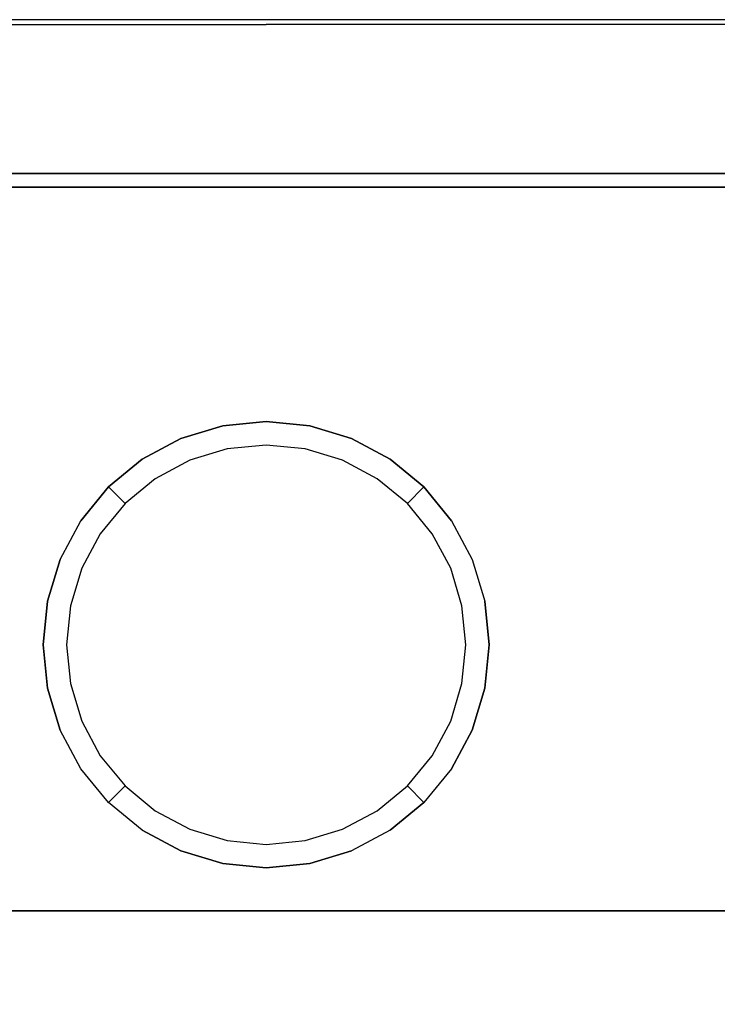
# Model space of a CAD drawing. Extents: x 0 to 1000, y -900 to 0.
# Drawn here: x 472 to 551, y -110 to 0 of the extents above; entities that cross this region are included whole.
import ezdxf

# ---------------------------------------------------------------- set-up
doc = ezdxf.new("R2010")
doc.units = 0
doc.header["$MEASUREMENT"] = 0
for name, color, linetype in [('BRODZIK', 7, 'Continuous'), ('CHROM', 253, 'Continuous'), ('PLYTKA', 7, 'Continuous')]:
    doc.layers.add(name, color=color, linetype=linetype)

msp = doc.modelspace()

# ---------------------------------------------------------------- linework, layer by layer
at = {"layer": 'BRODZIK', "linetype": 'ByBlock'}
for points, invisible_edges in [([(500, 0, 7.98), (500, 0, 4.49), (437.47, 0, 4.49), (437.47, 0, 7.98)], 15), ([(500, 0, 4.49), (500, 0), (437.47, 0), (437.47, 0, 4.49)], 13), ([(500, 0, 7.98), (437.47, 0, 7.98), (437.47, 0, 13.1), (500, 0, 13.1)], 15), ([(500, 0, 13.1), (437.47, 0, 13.1), (437.47, 0, 25.63), (500, 0, 25.63)], 15), ([(500, 0, 37.55), (500, 0, 25.63), (437.47, 0, 25.63), (437.47, 0, 37.55)], 15), ([(562.53, 0, 37.55), (562.53, 0, 25.63), (500, 0, 25.63), (500, 0, 37.55)], 15), ([(500, 0, 25.63), (562.53, 0, 25.63), (562.53, 0, 13.1), (500, 0, 13.1)], 15), ([(500, 0, 13.1), (562.53, 0, 13.1), (562.53, 0, 7.98), (500, 0, 7.98)], 15), ([(562.53, 0, 4.49), (562.53, 0), (500, 0), (500, 0, 4.49)], 13), ([(562.53, 0, 7.98), (562.53, 0, 4.49), (500, 0, 4.49), (500, 0, 7.98)], 15), ([(500, -0.05, 38.71), (500, 0, 37.55), (437.47, 0, 37.55), (437.47, -0.05, 38.71)], 15), ([(500, -0.05, 38.71), (437.47, -0.05, 38.71), (437.47, -0.21, 39.24), (500, -0.21, 39.24)], 15), ([(500, -0.21, 39.24), (437.47, -0.21, 39.24), (437.47, -0.53, 39.62), (500, -0.53, 39.62)], 11), ([(500, -1.06, 39.85), (500, -0.53, 39.62), (437.47, -0.53, 39.62), (437.47, -1.06, 39.85)], 15), ([(500, -2.08, 39.96), (500, -1.06, 39.85), (437.47, -1.06, 39.85), (437.47, -2.08, 39.96)], 15), ([(562.53, -0.05, 38.71), (562.53, 0, 37.55), (500, 0, 37.55), (500, -0.05, 38.71)], 15), ([(500, -0.21, 39.24), (562.53, -0.21, 39.24), (562.53, -0.05, 38.71), (500, -0.05, 38.71)], 15), ([(500, -0.53, 39.62), (562.53, -0.53, 39.62), (562.53, -0.21, 39.24), (500, -0.21, 39.24)], 15), ([(562.53, -1.06, 39.85), (562.53, -0.53, 39.62), (500, -0.53, 39.62), (500, -1.06, 39.85)], 13), ([(562.53, -2.08, 39.96), (562.53, -1.06, 39.85), (500, -1.06, 39.85), (500, -2.08, 39.96)], 15), ([(500, -2.08, 39.96), (437.47, -2.08, 39.96), (437.47, -3.29, 40), (500, -3.29, 40)], 15), ([(500, -3.29, 40), (562.53, -3.29, 40), (562.53, -2.08, 39.96), (500, -2.08, 39.96)], 15), ([(500, -3.29, 40), (437.47, -3.29, 40), (437.47, -17.25, 40), (500, -17.25, 40)], 11), ([(500, -17.25, 40), (562.53, -17.25, 40), (562.53, -3.29, 40), (500, -3.29, 40)], 15), ([(500, -17.25, 40), (437.47, -17.25, 40), (437.47, -17.25, 39.79), (500, -17.25, 39.79)], 15), ([(500, -17.25, 39.79), (437.47, -17.25, 39.79), (437.47, -17.25, 39.16), (500, -17.25, 39.16)], 15), ([(500, -17.25, 39.16), (437.47, -17.25, 39.16), (437.47, -17.25, 37.9), (500, -17.25, 37.9)], 15), ([(500, -17.25, 37.9), (437.47, -17.25, 37.9), (437.47, -17.25, 35.8), (500, -17.25, 35.8)], 15), ([(500, -17.25, 35.8), (437.47, -17.25, 35.8), (437.47, -17.25, 32.79), (500, -17.25, 32.79)], 15), ([(500, -17.25, 32.79), (437.47, -17.25, 32.79), (437.47, -17.25, 31.05), (500, -17.25, 31.05)], 15), ([(500, -17.25, 31.05), (437.47, -17.25, 31.05), (437.47, -17.25, 29.19), (500, -17.25, 29.19)], 15), ([(500, -17.25, 29.19), (437.47, -17.25, 29.19), (437.47, -17.25, 28.08), (500, -17.25, 28.08)], 15), ([(500, -17.25, 28.08), (437.47, -17.25, 28.08), (437.47, -17.25, 27.52), (500, -17.25, 27.52)], 15), ([(500, -17.25, 27.52), (437.47, -17.25, 27.52), (437.47, -17.25, 25.94), (500, -17.25, 25.47)], 11), ([(437.47, -31.95, 15.82), (500, -31.95, 15.35), (500, -17.25, 15.35), (437.47, -17.25, 15.82)], 11), ([(562.53, -17.25, 15.82), (500, -17.25, 15.35), (500, -31.95, 15.35), (562.53, -31.95, 15.82)], 14), ([(500, -17.25, 25.47), (562.53, -17.25, 25.94), (562.53, -17.25, 27.52), (500, -17.25, 27.52)], 14), ([(500, -17.25, 27.52), (562.53, -17.25, 27.52), (562.53, -17.25, 28.08), (500, -17.25, 28.08)], 15), ([(500, -17.25, 28.08), (562.53, -17.25, 28.08), (562.53, -17.25, 29.19), (500, -17.25, 29.19)], 15), ([(500, -17.25, 29.19), (562.53, -17.25, 29.19), (562.53, -17.25, 31.05), (500, -17.25, 31.05)], 15), ([(500, -17.25, 31.05), (562.53, -17.25, 31.05), (562.53, -17.25, 32.79), (500, -17.25, 32.79)], 15), ([(500, -17.25, 32.79), (562.53, -17.25, 32.79), (562.53, -17.25, 35.8), (500, -17.25, 35.8)], 15), ([(500, -17.25, 35.8), (562.53, -17.25, 35.8), (562.53, -17.25, 37.9), (500, -17.25, 37.9)], 15), ([(500, -17.25, 37.9), (562.53, -17.25, 37.9), (562.53, -17.25, 39.16), (500, -17.25, 39.16)], 15), ([(500, -17.25, 39.16), (562.53, -17.25, 39.16), (562.53, -17.25, 39.79), (500, -17.25, 39.79)], 15), ([(500, -17.25, 39.79), (562.53, -17.25, 39.79), (562.53, -17.25, 40), (500, -17.25, 40)], 11), ([(437.47, -49.44, 15.82), (500, -49.44, 15.35), (500, -31.95, 15.35), (437.47, -31.95, 15.82)], 15), ([(562.53, -31.95, 15.82), (500, -31.95, 15.35), (500, -49.44, 15.35), (562.53, -49.44, 15.82)], 15), ([(437.47, -66.91, 15.82), (500, -66.91, 15.35), (500, -49.44, 15.35), (437.47, -49.44, 15.82)], 15), ([(562.53, -49.44, 15.82), (500, -49.44, 15.35), (500, -66.91, 15.35), (562.53, -66.91, 15.82)], 15), ([(437.47, -81.62, 15.82), (500, -81.62, 15.35), (500, -66.91, 15.35), (437.47, -66.91, 15.82)], 15), ([(562.53, -66.91, 15.82), (500, -66.91, 15.35), (500, -81.62, 15.35), (562.53, -81.62, 15.82)], 15), ([(437.47, -90.78, 15.82), (500, -90.78, 15.35), (500, -81.62, 15.35), (437.47, -81.62, 15.82)], 15), ([(562.53, -81.62, 15.82), (500, -81.62, 15.35), (500, -90.78, 15.35), (562.53, -90.78, 15.82)], 15), ([(437.47, -95.74, 15.82), (500, -95.74, 15.35), (500, -90.78, 15.35), (437.47, -90.78, 15.82)], 15), ([(562.53, -90.78, 15.82), (500, -90.78, 15.35), (500, -95.74, 15.35), (562.53, -95.74, 15.82)], 15), ([(437.47, -97.86, 25.94), (500, -97.86, 25.47), (500, -95.74, 15.35), (437.47, -95.74, 15.82)], 15), ([(562.53, -95.74, 15.82), (500, -95.74, 15.35), (500, -97.86, 25.47), (562.53, -97.86, 25.94)], 15), ([(437.47, -98.49, 25.94), (500, -98.49, 25.47), (500, -97.86, 25.47), (437.47, -97.86, 25.94)], 15), ([(562.53, -97.86, 25.94), (500, -97.86, 25.47), (500, -98.49, 25.47), (562.53, -98.49, 25.94)], 15), ([(437.47, -98.99, 25.94), (500, -98.99, 25.47), (500, -98.49, 25.47), (437.47, -98.49, 25.94)], 15), ([(437.47, -100.95, 25.94), (500, -100.95, 25.47), (500, -98.99, 25.47), (437.47, -98.99, 25.94)], 15), ([(562.53, -98.49, 25.94), (500, -98.49, 25.47), (500, -98.99, 25.47), (562.53, -98.99, 25.94)], 15), ([(562.53, -98.99, 25.94), (500, -98.99, 25.47), (500, -100.95, 25.47), (562.53, -100.95, 25.94)], 15), ([(500, -100.95, 25.47), (437.47, -100.95, 25.94), (437.47, -101.69, 25.95), (500, -101.69, 25.49)], 15), ([(500, -101.69, 25.49), (562.53, -101.69, 25.95), (562.53, -100.95, 25.94), (500, -100.95, 25.47)], 15), ([(500, -114.31, 25.72), (500, -101.69, 25.49), (437.47, -101.69, 25.95), (437.47, -114.31, 26.19)], 15), ([(562.53, -114.31, 26.19), (562.53, -101.69, 25.95), (500, -101.69, 25.49), (500, -114.31, 25.72)], 15)]:
    msp.add_3dface(points, dxfattribs=dict(at, invisible_edges=invisible_edges))
at = {"layer": 'CHROM', "linetype": 'ByBlock'}
for points, invisible_edges in [([(495.12, -45.51, 18.9), (500, -45.03, 18.9), (500, -45.03, 17.38), (495.12, -45.51, 17.38)], 10), ([(495.18, -45.79, 19.17), (500, -45.31, 19.17), (500, -45.03, 18.9), (495.12, -45.51, 18.9)], 15), ([(495.12, -45.51, 17.38), (500, -45.03, 17.38), (500, -47.66, 17.38), (495.63, -48.09, 17.38)], 11), ([(500, -45.03, 18.9), (504.88, -45.51, 18.9), (504.88, -45.51, 17.38), (500, -45.03, 17.38)], 10), ([(500, -45.31, 19.17), (504.82, -45.79, 19.17), (504.88, -45.51, 18.9), (500, -45.03, 18.9)], 15), ([(500, -45.03, 17.38), (504.88, -45.51, 17.38), (504.37, -48.09, 17.38), (500, -47.66, 17.38)], 11), ([(490.43, -46.94, 18.9), (495.12, -45.51, 18.9), (495.12, -45.51, 17.38), (490.43, -46.94, 17.38)], 10), ([(490.54, -47.2, 19.17), (495.18, -45.79, 19.17), (495.12, -45.51, 18.9), (490.43, -46.94, 18.9)], 15), ([(490.43, -46.94, 17.38), (495.12, -45.51, 17.38), (495.63, -48.09, 17.38), (491.44, -49.36, 17.38)], 15), ([(495.31, -46.48, 19.4), (495.18, -45.79, 19.17), (490.54, -47.2, 19.17), (490.81, -47.84, 19.4)], 15), ([(500, -46.01, 19.4), (500, -45.31, 19.17), (495.18, -45.79, 19.17), (495.31, -46.48, 19.4)], 15), ([(500, -46.01, 19.4), (495.31, -46.48, 19.4), (500, -70.04, 19.4)], 15), ([(504.69, -46.48, 19.4), (504.82, -45.79, 19.17), (500, -45.31, 19.17), (500, -46.01, 19.4)], 15), ([(504.69, -46.48, 19.4), (500, -46.01, 19.4), (500, -70.04, 19.4)], 15), ([(504.88, -45.51, 17.38), (509.57, -46.94, 17.38), (508.57, -49.36, 17.38), (504.37, -48.09, 17.38)], 15), ([(509.19, -47.84, 19.4), (509.46, -47.2, 19.17), (504.82, -45.79, 19.17), (504.69, -46.48, 19.4)], 15), ([(504.82, -45.79, 19.17), (509.46, -47.2, 19.17), (509.57, -46.94, 18.9), (504.88, -45.51, 18.9)], 15), ([(504.88, -45.51, 18.9), (509.57, -46.94, 18.9), (509.57, -46.94, 17.38), (504.88, -45.51, 17.38)], 10), ([(486.11, -49.25, 18.9), (490.43, -46.94, 18.9), (490.43, -46.94, 17.38), (486.11, -49.25, 17.38)], 10), ([(486.26, -49.48, 19.17), (490.54, -47.2, 19.17), (490.43, -46.94, 18.9), (486.11, -49.25, 18.9)], 15), ([(486.11, -49.25, 17.38), (490.43, -46.94, 17.38), (491.44, -49.36, 17.38), (487.57, -51.43, 17.38)], 11), ([(490.81, -47.84, 19.4), (490.54, -47.2, 19.17), (486.26, -49.48, 19.17), (486.65, -50.06, 19.4)], 15), ([(495.31, -46.48, 19.4), (490.81, -47.84, 19.4), (500, -70.04, 19.4)], 15), ([(509.19, -47.84, 19.4), (504.69, -46.48, 19.4), (500, -70.04, 19.4)], 15), ([(509.57, -46.94, 17.38), (513.89, -49.25, 17.38), (512.43, -51.43, 17.38), (508.57, -49.36, 17.38)], 15), ([(513.35, -50.06, 19.4), (513.74, -49.48, 19.17), (509.46, -47.2, 19.17), (509.19, -47.84, 19.4)], 15), ([(509.46, -47.2, 19.17), (513.74, -49.48, 19.17), (513.89, -49.25, 18.9), (509.57, -46.94, 18.9)], 15), ([(509.57, -46.94, 18.9), (513.89, -49.25, 18.9), (513.89, -49.25, 17.38), (509.57, -46.94, 17.38)], 10), ([(490.81, -47.84, 19.4), (486.65, -50.06, 19.4), (500, -70.04, 19.4)], 15), ([(491.44, -49.36, 17.38), (495.63, -48.09, 17.38), (495.63, -48.09, 15.2), (491.44, -49.36, 15.2)], 11), ([(491.44, -49.36, 15.2), (495.63, -48.09, 15.2), (500, -70.04, 15.2)], 15), ([(495.63, -48.09, 17.38), (500, -47.66, 17.38), (500, -47.66, 15.2), (495.63, -48.09, 15.2)], 11), ([(495.63, -48.09, 15.2), (500, -47.66, 15.2), (500, -70.04, 15.2)], 15), ([(500, -47.66, 17.38), (504.37, -48.09, 17.38), (504.37, -48.09, 15.2), (500, -47.66, 15.2)], 11), ([(500, -47.66, 15.2), (504.37, -48.09, 15.2), (500, -70.04, 15.2)], 15), ([(513.35, -50.06, 19.4), (509.19, -47.84, 19.4), (500, -70.04, 19.4)], 15), ([(504.37, -48.09, 15.2), (508.57, -49.36, 15.2), (500, -70.04, 15.2)], 15), ([(504.37, -48.09, 17.38), (508.57, -49.36, 17.38), (508.57, -49.36, 15.2), (504.37, -48.09, 15.2)], 11), ([(482.32, -52.36, 18.9), (486.11, -49.25, 18.9), (486.11, -49.25, 17.38), (482.32, -52.36, 17.38)], 10), ([(482.52, -52.55, 19.17), (486.26, -49.48, 19.17), (486.11, -49.25, 18.9), (482.32, -52.36, 18.9)], 15), ([(482.32, -52.36, 17.38), (486.11, -49.25, 17.38), (487.57, -51.43, 17.38), (484.17, -54.21, 17.38)], 11), ([(486.65, -50.06, 19.4), (486.26, -49.48, 19.17), (482.52, -52.55, 19.17), (483.01, -53.05, 19.4)], 15), ([(487.57, -51.43, 17.38), (491.44, -49.36, 17.38), (491.44, -49.36, 15.2), (487.57, -51.43, 15.2)], 11), ([(487.57, -51.43, 15.2), (491.44, -49.36, 15.2), (500, -70.04, 15.2)], 15), ([(508.57, -49.36, 15.2), (512.43, -51.43, 15.2), (500, -70.04, 15.2)], 15), ([(508.57, -49.36, 17.38), (512.43, -51.43, 17.38), (512.43, -51.43, 15.2), (508.57, -49.36, 15.2)], 11), ([(513.89, -49.25, 17.38), (517.68, -52.36, 17.38), (515.83, -54.21, 17.38), (512.43, -51.43, 17.38)], 11), ([(513.74, -49.48, 19.17), (513.35, -50.06, 19.4), (516.99, -53.05, 19.4), (517.48, -52.55, 19.17)], 15), ([(513.74, -49.48, 19.17), (517.48, -52.55, 19.17), (517.68, -52.36, 18.9), (513.89, -49.25, 18.9)], 15), ([(517.68, -52.36, 17.38), (513.89, -49.25, 17.38), (513.89, -49.25, 18.9), (517.68, -52.36, 18.9)], 10), ([(486.65, -50.06, 19.4), (483.01, -53.05, 19.4), (500, -70.04, 19.4)], 15), ([(516.99, -53.05, 19.4), (513.35, -50.06, 19.4), (500, -70.04, 19.4)], 15), ([(484.17, -54.21, 17.38), (487.57, -51.43, 17.38), (487.57, -51.43, 15.2), (484.17, -54.21, 15.2)], 11), ([(484.17, -54.21, 15.2), (487.57, -51.43, 15.2), (500, -70.04, 15.2)], 15), ([(512.43, -51.43, 15.2), (515.83, -54.21, 15.2), (500, -70.04, 15.2)], 15), ([(512.43, -51.43, 17.38), (515.83, -54.21, 17.38), (515.83, -54.21, 15.2), (512.43, -51.43, 15.2)], 11), ([(479.21, -56.15, 18.9), (482.32, -52.36, 18.9), (482.32, -52.36, 17.38), (479.21, -56.15, 17.38)], 8), ([(479.44, -56.3, 19.17), (482.52, -52.55, 19.17), (482.32, -52.36, 18.9), (479.21, -56.15, 18.9)], 15), ([(479.21, -56.15, 17.38), (482.32, -52.36, 17.38), (484.17, -54.21, 17.38), (481.39, -57.6, 17.38)], 9), ([(483.01, -53.05, 19.4), (482.52, -52.55, 19.17), (479.44, -56.3, 19.17), (480.03, -56.69, 19.4)], 15), ([(517.68, -52.36, 17.38), (520.79, -56.15, 17.38), (518.61, -57.6, 17.38), (515.83, -54.21, 17.38)], 3), ([(517.48, -52.55, 19.17), (516.99, -53.05, 19.4), (519.97, -56.69, 19.4), (520.56, -56.3, 19.17)], 15), ([(517.48, -52.55, 19.17), (520.56, -56.3, 19.17), (520.79, -56.15, 18.9), (517.68, -52.36, 18.9)], 15), ([(520.79, -56.15, 17.38), (517.68, -52.36, 17.38), (517.68, -52.36, 18.9), (520.79, -56.15, 18.9)], 8), ([(483.01, -53.05, 19.4), (480.03, -56.69, 19.4), (500, -70.04, 19.4)], 15), ([(519.97, -56.69, 19.4), (516.99, -53.05, 19.4), (500, -70.04, 19.4)], 15), ([(481.39, -57.6, 17.38), (484.17, -54.21, 17.38), (484.17, -54.21, 15.2), (481.39, -57.6, 15.2)], 9), ([(481.39, -57.6, 15.2), (484.17, -54.21, 15.2), (500, -70.04, 15.2)], 15), ([(515.83, -54.21, 15.2), (518.61, -57.6, 15.2), (500, -70.04, 15.2)], 15), ([(515.83, -54.21, 17.38), (518.61, -57.6, 17.38), (518.61, -57.6, 15.2), (515.83, -54.21, 15.2)], 3), ([(476.9, -60.47, 18.9), (479.21, -56.15, 18.9), (479.21, -56.15, 17.38), (476.9, -60.47, 17.38)], 14), ([(477.16, -60.58, 19.17), (479.44, -56.3, 19.17), (479.21, -56.15, 18.9), (476.9, -60.47, 18.9)], 15), ([(476.9, -60.47, 17.38), (479.21, -56.15, 17.38), (481.39, -57.6, 17.38), (479.32, -61.47, 17.38)], 11), ([(520.79, -56.15, 17.38), (523.1, -60.47, 17.38), (520.68, -61.47, 17.38), (518.61, -57.6, 17.38)], 11), ([(520.56, -56.3, 19.17), (522.84, -60.58, 19.17), (523.1, -60.47, 18.9), (520.79, -56.15, 18.9)], 15), ([(520.79, -56.15, 18.9), (523.1, -60.47, 18.9), (523.1, -60.47, 17.38), (520.79, -56.15, 17.38)], 14), ([(480.03, -56.69, 19.4), (479.44, -56.3, 19.17), (477.16, -60.58, 19.17), (477.81, -60.84, 19.4)], 15), ([(480.03, -56.69, 19.4), (477.81, -60.84, 19.4), (500, -70.04, 19.4)], 15), ([(522.19, -60.84, 19.4), (519.97, -56.69, 19.4), (500, -70.04, 19.4)], 15), ([(522.19, -60.84, 19.4), (522.84, -60.58, 19.17), (520.56, -56.3, 19.17), (519.97, -56.69, 19.4)], 15), ([(479.32, -61.47, 17.38), (481.39, -57.6, 17.38), (481.39, -57.6, 15.2), (479.32, -61.47, 15.2)], 11), ([(479.32, -61.47, 15.2), (481.39, -57.6, 15.2), (500, -70.04, 15.2)], 15), ([(518.61, -57.6, 15.2), (520.68, -61.47, 15.2), (500, -70.04, 15.2)], 15), ([(518.61, -57.6, 17.38), (520.68, -61.47, 17.38), (520.68, -61.47, 15.2), (518.61, -57.6, 15.2)], 11), ([(475.48, -65.16, 18.9), (476.9, -60.47, 18.9), (476.9, -60.47, 17.38), (475.48, -65.16, 17.38)], 10), ([(475.75, -65.21, 19.17), (477.16, -60.58, 19.17), (476.9, -60.47, 18.9), (475.48, -65.16, 18.9)], 15), ([(475.48, -65.16, 17.38), (476.9, -60.47, 17.38), (479.32, -61.47, 17.38), (478.05, -65.67, 17.38)], 11), ([(477.81, -60.84, 19.4), (477.16, -60.58, 19.17), (475.75, -65.21, 19.17), (476.44, -65.35, 19.4)], 15), ([(523.1, -60.47, 17.38), (524.52, -65.16, 17.38), (521.95, -65.67, 17.38), (520.68, -61.47, 17.38)], 11), ([(523.56, -65.35, 19.4), (524.25, -65.21, 19.17), (522.84, -60.58, 19.17), (522.19, -60.84, 19.4)], 15), ([(522.84, -60.58, 19.17), (524.25, -65.21, 19.17), (524.52, -65.16, 18.9), (523.1, -60.47, 18.9)], 15), ([(523.1, -60.47, 18.9), (524.52, -65.16, 18.9), (524.52, -65.16, 17.38), (523.1, -60.47, 17.38)], 14), ([(477.81, -60.84, 19.4), (476.44, -65.35, 19.4), (500, -70.04, 19.4)], 15), ([(478.05, -65.67, 17.38), (479.32, -61.47, 17.38), (479.32, -61.47, 15.2), (478.05, -65.67, 15.2)], 11), ([(478.05, -65.67, 15.2), (479.32, -61.47, 15.2), (500, -70.04, 15.2)], 15), ([(523.56, -65.35, 19.4), (522.19, -60.84, 19.4), (500, -70.04, 19.4)], 15), ([(520.68, -61.47, 15.2), (521.95, -65.67, 15.2), (500, -70.04, 15.2)], 15), ([(520.68, -61.47, 17.38), (521.95, -65.67, 17.38), (521.95, -65.67, 15.2), (520.68, -61.47, 15.2)], 11), ([(475, -70.04, 18.9), (475.48, -65.16, 18.9), (475.48, -65.16, 17.38), (475, -70.04, 17.38)], 10), ([(475.28, -70.04, 19.17), (475.75, -65.21, 19.17), (475.48, -65.16, 18.9), (475, -70.04, 18.9)], 15), ([(475, -70.04, 17.38), (475.48, -65.16, 17.38), (478.05, -65.67, 17.38), (477.62, -70.04, 17.38)], 11), ([(476.44, -65.35, 19.4), (475.75, -65.21, 19.17), (475.28, -70.04, 19.17), (475.98, -70.04, 19.4)], 15), ([(476.44, -65.35, 19.4), (475.98, -70.04, 19.4), (500, -70.04, 19.4)], 15), ([(477.62, -70.04, 17.38), (478.05, -65.67, 17.38), (478.05, -65.67, 15.2), (477.62, -70.04, 15.2)], 11), ([(477.62, -70.04, 15.2), (478.05, -65.67, 15.2), (500, -70.04, 15.2)], 15), ([(524.02, -70.04, 19.4), (523.56, -65.35, 19.4), (500, -70.04, 19.4)], 15), ([(521.95, -65.67, 15.2), (522.38, -70.04, 15.2), (500, -70.04, 15.2)], 15), ([(524.52, -65.16, 17.38), (525, -70.04, 17.38), (522.38, -70.04, 17.38), (521.95, -65.67, 17.38)], 11), ([(521.95, -65.67, 17.38), (522.38, -70.04, 17.38), (522.38, -70.04, 15.2), (521.95, -65.67, 15.2)], 11), ([(524.02, -70.04, 19.4), (524.72, -70.04, 19.17), (524.25, -65.21, 19.17), (523.56, -65.35, 19.4)], 15), ([(524.25, -65.21, 19.17), (524.72, -70.04, 19.17), (525, -70.04, 18.9), (524.52, -65.16, 18.9)], 15), ([(524.52, -65.16, 18.9), (525, -70.04, 18.9), (525, -70.04, 17.38), (524.52, -65.16, 17.38)], 10), ([(475.48, -74.91, 18.9), (475, -70.04, 18.9), (475, -70.04, 17.38), (475.48, -74.91, 17.38)], 10), ([(475.75, -74.86, 19.17), (475.28, -70.04, 19.17), (475, -70.04, 18.9), (475.48, -74.91, 18.9)], 15), ([(475.48, -74.91, 17.38), (475, -70.04, 17.38), (477.62, -70.04, 17.38), (478.05, -74.4, 17.38)], 11), ([(475.98, -70.04, 19.4), (475.28, -70.04, 19.17), (475.75, -74.86, 19.17), (476.44, -74.72, 19.4)], 15), ([(475.98, -70.04, 19.4), (476.44, -74.72, 19.4), (500, -70.04, 19.4)], 15), ([(476.44, -74.72, 19.4), (477.81, -79.23, 19.4), (500, -70.04, 19.4)], 15), ([(478.05, -74.4, 17.38), (477.62, -70.04, 17.38), (477.62, -70.04, 15.2), (478.05, -74.4, 15.2)], 11), ([(478.05, -74.4, 15.2), (477.62, -70.04, 15.2), (500, -70.04, 15.2)], 15), ([(477.81, -79.23, 19.4), (480.03, -83.38, 19.4), (500, -70.04, 19.4)], 15), ([(479.32, -78.6, 15.2), (478.05, -74.4, 15.2), (500, -70.04, 15.2)], 15), ([(481.39, -82.47, 15.2), (479.32, -78.6, 15.2), (500, -70.04, 15.2)], 15), ([(480.03, -83.38, 19.4), (483.01, -87.02, 19.4), (500, -70.04, 19.4)], 15), ([(484.17, -85.86, 15.2), (481.39, -82.47, 15.2), (500, -70.04, 15.2)], 15), ([(483.01, -87.02, 19.4), (486.65, -90.01, 19.4), (500, -70.04, 19.4)], 15), ([(487.57, -88.65, 15.2), (484.17, -85.86, 15.2), (500, -70.04, 15.2)], 15), ([(486.65, -90.01, 19.4), (490.81, -92.23, 19.4), (500, -70.04, 19.4)], 15), ([(491.44, -90.71, 15.2), (487.57, -88.65, 15.2), (500, -70.04, 15.2)], 15), ([(490.81, -92.23, 19.4), (495.31, -93.6, 19.4), (500, -70.04, 19.4)], 15), ([(495.63, -91.99, 15.2), (491.44, -90.71, 15.2), (500, -70.04, 15.2)], 15), ([(495.31, -93.6, 19.4), (500, -94.06, 19.4), (500, -70.04, 19.4)], 15), ([(500, -92.42, 15.2), (495.63, -91.99, 15.2), (500, -70.04, 15.2)], 15), ([(523.56, -74.72, 19.4), (524.02, -70.04, 19.4), (500, -70.04, 19.4)], 15), ([(522.19, -79.23, 19.4), (523.56, -74.72, 19.4), (500, -70.04, 19.4)], 15), ([(519.97, -83.38, 19.4), (522.19, -79.23, 19.4), (500, -70.04, 19.4)], 15), ([(516.99, -87.02, 19.4), (519.97, -83.38, 19.4), (500, -70.04, 19.4)], 15), ([(513.35, -90.01, 19.4), (516.99, -87.02, 19.4), (500, -70.04, 19.4)], 15), ([(509.19, -92.23, 19.4), (513.35, -90.01, 19.4), (500, -70.04, 19.4)], 15), ([(504.69, -93.6, 19.4), (509.19, -92.23, 19.4), (500, -70.04, 19.4)], 15), ([(500, -94.06, 19.4), (504.69, -93.6, 19.4), (500, -70.04, 19.4)], 15), ([(522.38, -70.04, 15.2), (521.95, -74.4, 15.2), (500, -70.04, 15.2)], 15), ([(521.95, -74.4, 15.2), (520.68, -78.6, 15.2), (500, -70.04, 15.2)], 15), ([(520.68, -78.6, 15.2), (518.61, -82.47, 15.2), (500, -70.04, 15.2)], 15), ([(518.61, -82.47, 15.2), (515.83, -85.86, 15.2), (500, -70.04, 15.2)], 15), ([(515.83, -85.86, 15.2), (512.43, -88.65, 15.2), (500, -70.04, 15.2)], 15), ([(512.43, -88.65, 15.2), (508.57, -90.71, 15.2), (500, -70.04, 15.2)], 15), ([(508.57, -90.71, 15.2), (504.37, -91.99, 15.2), (500, -70.04, 15.2)], 15), ([(504.37, -91.99, 15.2), (500, -92.42, 15.2), (500, -70.04, 15.2)], 15), ([(525, -70.04, 17.38), (524.52, -74.91, 17.38), (521.95, -74.4, 17.38), (522.38, -70.04, 17.38)], 11), ([(522.38, -70.04, 17.38), (521.95, -74.4, 17.38), (521.95, -74.4, 15.2), (522.38, -70.04, 15.2)], 11), ([(523.56, -74.72, 19.4), (524.25, -74.86, 19.17), (524.72, -70.04, 19.17), (524.02, -70.04, 19.4)], 15), ([(524.72, -70.04, 19.17), (524.25, -74.86, 19.17), (524.52, -74.91, 18.9), (525, -70.04, 18.9)], 15), ([(525, -70.04, 18.9), (524.52, -74.91, 18.9), (524.52, -74.91, 17.38), (525, -70.04, 17.38)], 10), ([(476.9, -79.6, 17.38), (475.48, -74.91, 17.38), (478.05, -74.4, 17.38), (479.32, -78.6, 17.38)], 11), ([(477.16, -79.5, 19.17), (475.75, -74.86, 19.17), (475.48, -74.91, 18.9), (476.9, -79.6, 18.9)], 15), ([(476.9, -79.6, 18.9), (475.48, -74.91, 18.9), (475.48, -74.91, 17.38), (476.9, -79.6, 17.38)], 10), ([(476.44, -74.72, 19.4), (475.75, -74.86, 19.17), (477.16, -79.5, 19.17), (477.81, -79.23, 19.4)], 15), ([(479.32, -78.6, 17.38), (478.05, -74.4, 17.38), (478.05, -74.4, 15.2), (479.32, -78.6, 15.2)], 11), ([(524.52, -74.91, 17.38), (523.1, -79.6, 17.38), (520.68, -78.6, 17.38), (521.95, -74.4, 17.38)], 11), ([(521.95, -74.4, 17.38), (520.68, -78.6, 17.38), (520.68, -78.6, 15.2), (521.95, -74.4, 15.2)], 11), ([(522.19, -79.23, 19.4), (522.84, -79.5, 19.17), (524.25, -74.86, 19.17), (523.56, -74.72, 19.4)], 15), ([(524.25, -74.86, 19.17), (522.84, -79.5, 19.17), (523.1, -79.6, 18.9), (524.52, -74.91, 18.9)], 15), ([(524.52, -74.91, 18.9), (523.1, -79.6, 18.9), (523.1, -79.6, 17.38), (524.52, -74.91, 17.38)], 10), ([(479.21, -83.93, 17.38), (476.9, -79.6, 17.38), (479.32, -78.6, 17.38), (481.39, -82.47, 17.38)], 15), ([(477.81, -79.23, 19.4), (477.16, -79.5, 19.17), (479.44, -83.77, 19.17), (480.03, -83.38, 19.4)], 15), ([(481.39, -82.47, 17.38), (479.32, -78.6, 17.38), (479.32, -78.6, 15.2), (481.39, -82.47, 15.2)], 11), ([(523.1, -79.6, 17.38), (520.79, -83.93, 17.38), (518.61, -82.47, 17.38), (520.68, -78.6, 17.38)], 11), ([(520.68, -78.6, 17.38), (518.61, -82.47, 17.38), (518.61, -82.47, 15.2), (520.68, -78.6, 15.2)], 11), ([(519.97, -83.38, 19.4), (520.56, -83.77, 19.17), (522.84, -79.5, 19.17), (522.19, -79.23, 19.4)], 15), ([(479.44, -83.77, 19.17), (477.16, -79.5, 19.17), (476.9, -79.6, 18.9), (479.21, -83.93, 18.9)], 15), ([(479.21, -83.93, 18.9), (476.9, -79.6, 18.9), (476.9, -79.6, 17.38), (479.21, -83.93, 17.38)], 14), ([(522.84, -79.5, 19.17), (520.56, -83.77, 19.17), (520.79, -83.93, 18.9), (523.1, -79.6, 18.9)], 15), ([(523.1, -79.6, 18.9), (520.79, -83.93, 18.9), (520.79, -83.93, 17.38), (523.1, -79.6, 17.38)], 10), ([(482.32, -87.72, 17.38), (479.21, -83.93, 17.38), (481.39, -82.47, 17.38), (484.17, -85.86, 17.38)], 11), ([(484.17, -85.86, 17.38), (481.39, -82.47, 17.38), (481.39, -82.47, 15.2), (484.17, -85.86, 15.2)], 11), ([(520.79, -83.93, 17.38), (517.68, -87.72, 17.38), (515.83, -85.86, 17.38), (518.61, -82.47, 17.38)], 13), ([(518.61, -82.47, 17.38), (515.83, -85.86, 17.38), (515.83, -85.86, 15.2), (518.61, -82.47, 15.2)], 9), ([(482.52, -87.52, 19.17), (479.44, -83.77, 19.17), (479.21, -83.93, 18.9), (482.32, -87.72, 18.9)], 15), ([(480.03, -83.38, 19.4), (479.44, -83.77, 19.17), (482.52, -87.52, 19.17), (483.01, -87.02, 19.4)], 15), ([(516.99, -87.02, 19.4), (517.48, -87.52, 19.17), (520.56, -83.77, 19.17), (519.97, -83.38, 19.4)], 15), ([(520.56, -83.77, 19.17), (517.48, -87.52, 19.17), (517.68, -87.72, 18.9), (520.79, -83.93, 18.9)], 15), ([(482.32, -87.72, 18.9), (479.21, -83.93, 18.9), (479.21, -83.93, 17.38), (482.32, -87.72, 17.38)], 14), ([(520.79, -83.93, 18.9), (517.68, -87.72, 18.9), (517.68, -87.72, 17.38), (520.79, -83.93, 17.38)], 12), ([(486.11, -90.83, 17.38), (482.32, -87.72, 17.38), (484.17, -85.86, 17.38), (487.57, -88.65, 17.38)], 9), ([(487.57, -88.65, 17.38), (484.17, -85.86, 17.38), (484.17, -85.86, 15.2), (487.57, -88.65, 15.2)], 9), ([(517.68, -87.72, 17.38), (513.89, -90.83, 17.38), (512.43, -88.65, 17.38), (515.83, -85.86, 17.38)], 11), ([(515.83, -85.86, 17.38), (512.43, -88.65, 17.38), (512.43, -88.65, 15.2), (515.83, -85.86, 15.2)], 11), ([(483.01, -87.02, 19.4), (482.52, -87.52, 19.17), (486.26, -90.59, 19.17), (486.65, -90.01, 19.4)], 15), ([(513.35, -90.01, 19.4), (513.74, -90.59, 19.17), (517.48, -87.52, 19.17), (516.99, -87.02, 19.4)], 15), ([(486.26, -90.59, 19.17), (482.52, -87.52, 19.17), (482.32, -87.72, 18.9), (486.11, -90.83, 18.9)], 15), ([(486.11, -90.83, 18.9), (482.32, -87.72, 18.9), (482.32, -87.72, 17.38), (486.11, -90.83, 17.38)], 12), ([(517.48, -87.52, 19.17), (513.74, -90.59, 19.17), (513.89, -90.83, 18.9), (517.68, -87.72, 18.9)], 15), ([(517.68, -87.72, 18.9), (513.89, -90.83, 18.9), (513.89, -90.83, 17.38), (517.68, -87.72, 17.38)], 10), ([(490.43, -93.14, 17.38), (486.11, -90.83, 17.38), (487.57, -88.65, 17.38), (491.44, -90.71, 17.38)], 11), ([(491.44, -90.71, 17.38), (487.57, -88.65, 17.38), (487.57, -88.65, 15.2), (491.44, -90.71, 15.2)], 11), ([(513.89, -90.83, 17.38), (509.57, -93.14, 17.38), (508.57, -90.71, 17.38), (512.43, -88.65, 17.38)], 11), ([(512.43, -88.65, 17.38), (508.57, -90.71, 17.38), (508.57, -90.71, 15.2), (512.43, -88.65, 15.2)], 11), ([(486.65, -90.01, 19.4), (486.26, -90.59, 19.17), (490.54, -92.88, 19.17), (490.81, -92.23, 19.4)], 15), ([(509.19, -92.23, 19.4), (509.46, -92.88, 19.17), (513.74, -90.59, 19.17), (513.35, -90.01, 19.4)], 15), ([(490.54, -92.88, 19.17), (486.26, -90.59, 19.17), (486.11, -90.83, 18.9), (490.43, -93.14, 18.9)], 15), ([(490.43, -93.14, 18.9), (486.11, -90.83, 18.9), (486.11, -90.83, 17.38), (490.43, -93.14, 17.38)], 10), ([(495.12, -94.56, 17.38), (490.43, -93.14, 17.38), (491.44, -90.71, 17.38), (495.63, -91.99, 17.38)], 11), ([(495.63, -91.99, 17.38), (491.44, -90.71, 17.38), (491.44, -90.71, 15.2), (495.63, -91.99, 15.2)], 11), ([(509.57, -93.14, 17.38), (504.88, -94.56, 17.38), (504.37, -91.99, 17.38), (508.57, -90.71, 17.38)], 11), ([(508.57, -90.71, 17.38), (504.37, -91.99, 17.38), (504.37, -91.99, 15.2), (508.57, -90.71, 15.2)], 11), ([(513.74, -90.59, 19.17), (509.46, -92.88, 19.17), (509.57, -93.14, 18.9), (513.89, -90.83, 18.9)], 15), ([(513.89, -90.83, 18.9), (509.57, -93.14, 18.9), (509.57, -93.14, 17.38), (513.89, -90.83, 17.38)], 14), ([(490.81, -92.23, 19.4), (490.54, -92.88, 19.17), (495.18, -94.29, 19.17), (495.31, -93.6, 19.4)], 15), ([(500, -95.04, 17.38), (495.12, -94.56, 17.38), (495.63, -91.99, 17.38), (500, -92.42, 17.38)], 11), ([(500, -92.42, 17.38), (495.63, -91.99, 17.38), (495.63, -91.99, 15.2), (500, -92.42, 15.2)], 11), ([(504.88, -94.56, 17.38), (500, -95.04, 17.38), (500, -92.42, 17.38), (504.37, -91.99, 17.38)], 11), ([(504.37, -91.99, 17.38), (500, -92.42, 17.38), (500, -92.42, 15.2), (504.37, -91.99, 15.2)], 11), ([(504.69, -93.6, 19.4), (504.82, -94.29, 19.17), (509.46, -92.88, 19.17), (509.19, -92.23, 19.4)], 15), ([(495.18, -94.29, 19.17), (490.54, -92.88, 19.17), (490.43, -93.14, 18.9), (495.12, -94.56, 18.9)], 15), ([(495.12, -94.56, 18.9), (490.43, -93.14, 18.9), (490.43, -93.14, 17.38), (495.12, -94.56, 17.38)], 10), ([(495.31, -93.6, 19.4), (495.18, -94.29, 19.17), (500, -94.76, 19.17), (500, -94.06, 19.4)], 15), ([(500, -94.06, 19.4), (500, -94.76, 19.17), (504.82, -94.29, 19.17), (504.69, -93.6, 19.4)], 15), ([(509.46, -92.88, 19.17), (504.82, -94.29, 19.17), (504.88, -94.56, 18.9), (509.57, -93.14, 18.9)], 15), ([(509.57, -93.14, 18.9), (504.88, -94.56, 18.9), (504.88, -94.56, 17.38), (509.57, -93.14, 17.38)], 10), ([(500, -94.76, 19.17), (495.18, -94.29, 19.17), (495.12, -94.56, 18.9), (500, -95.04, 18.9)], 15), ([(500, -95.04, 18.9), (495.12, -94.56, 18.9), (495.12, -94.56, 17.38), (500, -95.04, 17.38)], 10), ([(504.82, -94.29, 19.17), (500, -94.76, 19.17), (500, -95.04, 18.9), (504.88, -94.56, 18.9)], 15), ([(504.88, -94.56, 18.9), (500, -95.04, 18.9), (500, -95.04, 17.38), (504.88, -94.56, 17.38)], 10)]:
    msp.add_3dface(points, dxfattribs=dict(at, invisible_edges=invisible_edges))
at = {"layer": 'PLYTKA', "linetype": 'ByBlock'}
for points, invisible_edges in [([(500, -18.68, 33.05), (500, -18.75, 32.9), (407.41, -18.75, 32.9), (407.41, -18.68, 33.05)], 15), ([(500, -18.68, 33.05), (407.41, -18.68, 33.05), (407.41, -18.68, 33.99), (500, -18.68, 33.99)], 15), ([(500, -18.68, 36.43), (500, -18.68, 33.99), (407.41, -18.68, 33.99), (407.41, -18.68, 36.43)], 15), ([(500, -18.68, 36.43), (407.41, -18.68, 36.43), (407.41, -18.68, 38.87), (500, -18.68, 38.87)], 15), ([(500, -18.68, 39.81), (500, -18.68, 38.87), (407.41, -18.68, 38.87), (407.41, -18.68, 39.81)], 15), ([(500, -18.68, 39.81), (407.41, -18.68, 39.81), (407.41, -18.75, 39.95), (500, -18.75, 39.95)], 15), ([(500, -18.94, 32.85), (407.41, -18.94, 32.85), (407.41, -18.75, 32.9), (500, -18.75, 32.9)], 11), ([(500, -18.94, 40), (500, -18.75, 39.95), (407.41, -18.75, 39.95), (407.41, -18.94, 40)], 13), ([(500, -18.68, 33.05), (500, -18.68, 33.99), (592.6, -18.68, 33.99), (592.6, -18.68, 33.05)], 15), ([(500, -18.68, 33.05), (592.6, -18.68, 33.05), (592.6, -18.75, 32.9), (500, -18.75, 32.9)], 15), ([(500, -18.68, 36.43), (500, -18.68, 38.87), (592.6, -18.68, 38.87), (592.6, -18.68, 36.43)], 15), ([(500, -18.68, 36.43), (592.6, -18.68, 36.43), (592.6, -18.68, 33.99), (500, -18.68, 33.99)], 15), ([(500, -18.68, 39.81), (500, -18.75, 39.95), (592.6, -18.75, 39.95), (592.6, -18.68, 39.81)], 15), ([(500, -18.68, 39.81), (592.6, -18.68, 39.81), (592.6, -18.68, 38.87), (500, -18.68, 38.87)], 15), ([(500, -18.94, 32.85), (500, -18.75, 32.9), (592.6, -18.75, 32.9), (592.6, -18.94, 32.85)], 13), ([(500, -18.94, 40), (592.6, -18.94, 40), (592.6, -18.75, 39.95), (500, -18.75, 39.95)], 11), ([(500, -18.94, 32.85), (500, -29.23, 32.85), (407.41, -29.23, 32.85), (407.41, -18.94, 32.85)], 15), ([(500, -18.94, 40), (407.41, -18.94, 40), (407.41, -29.23, 40), (500, -29.23, 40)], 15), ([(500, -18.94, 32.85), (592.6, -18.94, 32.85), (592.6, -29.23, 32.85), (500, -29.23, 32.85)], 15), ([(500, -18.94, 40), (500, -29.23, 40), (592.6, -29.23, 40), (592.6, -18.94, 40)], 15), ([(500, -59.57, 32.85), (407.41, -59.57, 32.85), (407.41, -29.23, 32.85), (500, -29.23, 32.85)], 15), ([(500, -59.57, 40), (500, -29.23, 40), (407.41, -29.23, 40), (407.41, -59.57, 40)], 15), ([(500, -59.57, 32.85), (500, -29.23, 32.85), (592.6, -29.23, 32.85), (592.6, -59.57, 32.85)], 15), ([(500, -59.57, 40), (592.6, -59.57, 40), (592.6, -29.23, 40), (500, -29.23, 40)], 15), ([(500, -59.57, 32.85), (500, -89.91, 32.85), (407.41, -89.91, 32.85), (407.41, -59.57, 32.85)], 15), ([(500, -59.57, 40), (407.41, -59.57, 40), (407.41, -89.91, 40), (500, -89.91, 40)], 15), ([(500, -59.57, 32.85), (592.6, -59.57, 32.85), (592.6, -89.91, 32.85), (500, -89.91, 32.85)], 15), ([(500, -59.57, 40), (500, -89.91, 40), (592.6, -89.91, 40), (592.6, -59.57, 40)], 15), ([(500, -99.65, 32.85), (407.41, -99.65, 32.85), (407.41, -89.91, 32.85), (500, -89.91, 32.85)], 15), ([(500, -99.65, 40), (500, -89.91, 40), (407.41, -89.91, 40), (407.41, -99.65, 40)], 15), ([(500, -99.65, 32.85), (500, -89.91, 32.85), (592.6, -89.91, 32.85), (592.6, -99.65, 32.85)], 15), ([(500, -99.65, 40), (592.6, -99.65, 40), (592.6, -89.91, 40), (500, -89.91, 40)], 15), ([(500, -99.65, 32.85), (500, -99.85, 32.9), (407.41, -99.85, 32.9), (407.41, -99.65, 32.85)], 13), ([(500, -99.65, 40), (407.41, -99.65, 40), (407.41, -99.85, 39.95), (500, -99.85, 39.95)], 11), ([(500, -99.92, 39.81), (500, -99.85, 39.95), (407.41, -99.85, 39.95), (407.41, -99.92, 39.81)], 15), ([(500, -99.92, 33.05), (407.41, -99.92, 33.05), (407.41, -99.85, 32.9), (500, -99.85, 32.9)], 15), ([(500, -99.92, 39.81), (407.41, -99.92, 39.81), (407.41, -99.92, 38.87), (500, -99.92, 38.87)], 15), ([(500, -99.92, 36.43), (500, -99.92, 38.87), (407.41, -99.92, 38.87), (407.41, -99.92, 36.43)], 15), ([(500, -99.92, 36.43), (407.41, -99.92, 36.43), (407.41, -99.92, 33.99), (500, -99.92, 33.99)], 15), ([(500, -99.92, 33.05), (500, -99.92, 33.99), (407.41, -99.92, 33.99), (407.41, -99.92, 33.05)], 15), ([(500, -99.65, 32.85), (592.6, -99.65, 32.85), (592.6, -99.85, 32.9), (500, -99.85, 32.9)], 11), ([(500, -99.65, 40), (500, -99.85, 39.95), (592.6, -99.85, 39.95), (592.6, -99.65, 40)], 13), ([(500, -99.92, 39.81), (592.6, -99.92, 39.81), (592.6, -99.85, 39.95), (500, -99.85, 39.95)], 15), ([(500, -99.92, 33.05), (500, -99.85, 32.9), (592.6, -99.85, 32.9), (592.6, -99.92, 33.05)], 15), ([(500, -99.92, 39.81), (500, -99.92, 38.87), (592.6, -99.92, 38.87), (592.6, -99.92, 39.81)], 15), ([(500, -99.92, 36.43), (500, -99.92, 33.99), (592.6, -99.92, 33.99), (592.6, -99.92, 36.43)], 15), ([(500, -99.92, 36.43), (592.6, -99.92, 36.43), (592.6, -99.92, 38.87), (500, -99.92, 38.87)], 15), ([(500, -99.92, 33.05), (592.6, -99.92, 33.05), (592.6, -99.92, 33.99), (500, -99.92, 33.99)], 15)]:
    msp.add_3dface(points, dxfattribs=dict(at, invisible_edges=invisible_edges))

doc.saveas('drawing.dxf')
